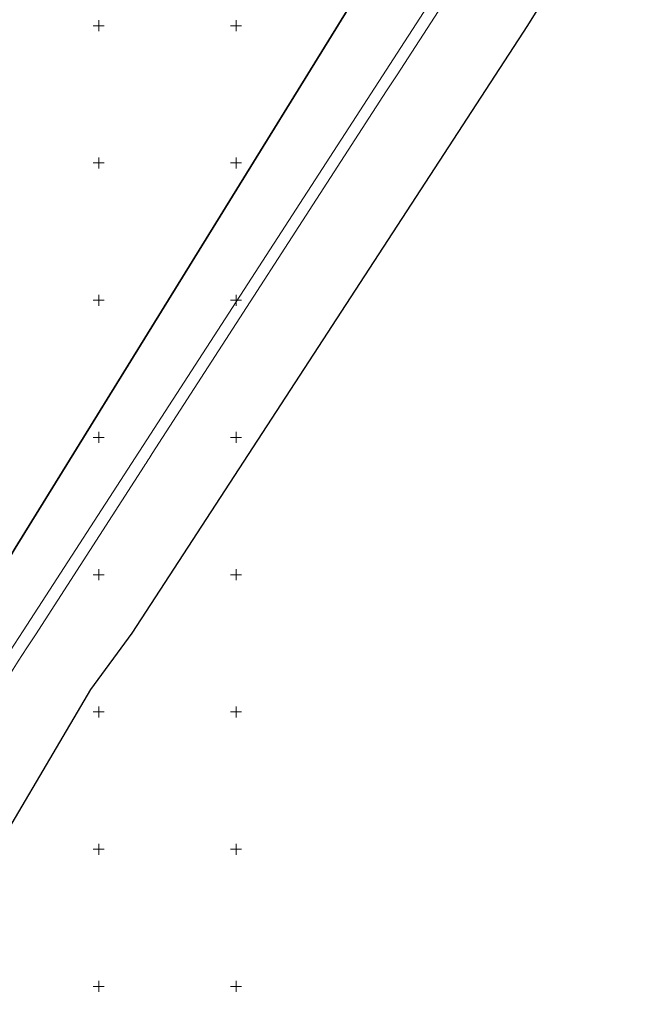
# Model space of a CAD drawing. Extents: x -653855 to 556066, y 6436298 to 7684807.
# Drawn here: x 552421 to 552645, y 6588593 to 6588952 of the extents above; entities that cross this region are included whole.
import ezdxf

# ---------------------------------------------------------------- set-up
doc = ezdxf.new("R2010")
doc.units = 0
doc.linetypes.add('GE-22-14_Lagedi liikluss6lm$0$KATASTRIPIIR', pattern=[0.02, 0.01, 0.01])
doc.linetypes.add('Väo geodeesia$0$KATASTRIPIIR', pattern=[0.02, 0.01, 0.01])
doc.layers.add('GE-22-14_Lagedi liikluss6lm$0$PIIR', color=17, linetype='Continuous')
doc.layers.add('Väo geodeesia$0$PIIR', color=17, linetype='Continuous')
for name, color, linetype, lineweight in [('raudtee_projekteeritud', 1, 'TRACKS', 18), ('rdt_text_kastis', 7, 'Continuous', 9), ('Väo geodeesia$0$vork', 250, 'Continuous', 0)]:
    doc.layers.add(name, color=color, linetype=linetype, lineweight=lineweight)
doc.linetypes.add('TRACKS', pattern='A,0.15,[130,ltypeshp.shx,S=0.25,R=0,X=0,Y=0],0.15', length=0.3)

# ---------------------------------------------------------------- blocks, each defined once
blk = doc.blocks.new('Väo geodeesia$0$VKORIS')
at = {"color": 0, "linetype": 'Continuous'}
for p, q in [((-4, 0), (4, 0)), ((0, 4), (0, -4))]:
    blk.add_line(p, q, dxfattribs=at)
blk = doc.blocks.new('Väo geodeesia')
at = {"layer": 'Väo geodeesia$0$PIIR', "linetype": 'Väo geodeesia$0$KATASTRIPIIR', "ltscale": 0.5}
for points in [[(552412.11, 6588747.25), (552419.5, 6588759.69), (552548.43, 6588968.68), (552564.13, 6588992.09), (552538.27, 6589002.3), (552469.74, 6589018.87), (552378.08, 6589041.02), (552302.96, 6588795.68), (552412.11, 6588747.25)], [(552623.94, 6588978.61), (552564.13, 6588992.09), (552548.43, 6588968.68), (552419.5, 6588759.69), (552374.02, 6588682.89), (552317.22, 6588556.6), (552296.6, 6588488.11), (552285.86, 6588434.78), (552277.5, 6588360.33), (552276.97, 6588284.68), (552281, 6588241.29), (552289.47, 6588151.41), (552287.69, 6588024.33), (552305.57, 6587867.11), (552330.16, 6587728.8), (552327.5, 6587633.58), (552319.61, 6587577.45)], [(552368.33, 6587595.43), (552374.32, 6587676.55), (552373.42, 6587761.51), (552357.42, 6587946.08), (552326.23, 6588251.3), (552322.98, 6588301.89), (552328.31, 6588407), (552347.16, 6588499.31), (552396.55, 6588622.42), (552403.41, 6588634.06), (552447.1, 6588708.18), (552462.14, 6588728.66), (552606.26, 6588950.09), (552623.94, 6588978.61)]]:
    blk.add_lwpolyline(points, dxfattribs=at)
at = {"layer": 'Väo geodeesia$0$vork', "ltscale": 0.5, "transparency": 33554559, "xscale": 0.5, "yscale": 0.5, "zscale": 0.5}
for p in [(552450, 6588950), (552500, 6588950), (552450, 6588900), (552500, 6588900), (552450, 6588850), (552500, 6588850), (552450, 6588800), (552500, 6588800), (552450, 6588750), (552500, 6588750), (552450, 6588700), (552500, 6588700), (552450, 6588650), (552500, 6588650), (552450, 6588600), (552500, 6588600)]:
    blk.add_blockref('Väo geodeesia$0$VKORIS', p, dxfattribs=at)

msp = doc.modelspace()

# ---------------------------------------------------------------- linework, layer by layer
at = {"layer": 'GE-22-14_Lagedi liikluss6lm$0$PIIR', "linetype": 'GE-22-14_Lagedi liikluss6lm$0$KATASTRIPIIR', "ltscale": 0.5, "flags": 128}
msp.add_lwpolyline([(552623.94, 6588978.61), (552564.13, 6588992.09), (552548.43, 6588968.68), (552419.5, 6588759.69), (552374.02, 6588682.89), (552317.22, 6588556.6), (552296.6, 6588488.11), (552285.86, 6588434.78), (552277.5, 6588360.33), (552276.97, 6588284.68), (552281, 6588241.29), (552289.47, 6588151.41), (552287.69, 6588024.33), (552305.57, 6587867.11), (552330.16, 6587728.8), (552327.5, 6587633.58), (552319.61, 6587577.45), (552311.55, 6587507.23), (552305.58, 6587401.36), (552270.84, 6587145.38), (552217.17, 6586770.2), (552177.68, 6586469.5), (552154.76, 6586345.61), (552128.27, 6586160.03), (552128.23, 6586052.03), (552095.09, 6585851.62), (552262.21, 6585688.11), (552287.81, 6585704.27), (552248.82, 6585775.49), (552217.17, 6585851.44), (552192.64, 6585937.37), (552179.76, 6586055.02), (552176.11, 6586161.14), (552211.16, 6586445.53), (552214.96, 6586474.16), (552218.7, 6586486.85), (552245.03, 6586673.21), (552263.44, 6586808.72), (552291.13, 6587010.35), (552328.97, 6587285.82), (552352.35, 6587469.94), (552368.33, 6587595.43), (552374.32, 6587676.55), (552373.42, 6587761.51), (552357.42, 6587946.08), (552326.23, 6588251.3), (552322.98, 6588301.89), (552328.31, 6588407), (552347.16, 6588499.31), (552396.55, 6588622.42), (552403.41, 6588634.06), (552447.1, 6588708.18), (552462.14, 6588728.66), (552606.26, 6588950.09), (552623.94, 6588978.61)], dxfattribs=at)
at = {"layer": 'raudtee_projekteeritud', "lineweight": 0, "ltscale": 3}
for points in [[(552422.421, 6588729.517), (552641.789, 6589068.569)], [(552558.642, 6588932.122), (552645.409, 6589066.227)], [(552469.474, 6588794.097), (552554.835, 6588926.233)], [(552426.9, 6588728.119), (552466.54, 6588789.553)], [(552426.9, 6588728.119), (552466.54, 6588789.553)]]:
    msp.add_lwpolyline(points, dxfattribs=at)
at = {"layer": 'raudtee_projekteeritud', "lineweight": 0, "ltscale": 3, "extrusion": (0, 0, -1)}
for points in [[(-552554.835, 6588926.233, 0.0001753), (-552558.642, 6588932.122)], [(-552466.54, 6588789.553, 0.0001352), (-552469.474, 6588794.097)]]:
    msp.add_lwpolyline(points, format="xyb", dxfattribs=at)
at = {"layer": 'raudtee_projekteeritud', "lineweight": 0, "ltscale": 3, "flags": 128}
for points in [[(552397.849, 6588690.714), (552400.843, 6588695.613), (552403.868, 6588700.493), (552406.919, 6588705.356), (552409.993, 6588710.205), (552413.085, 6588715.043), (552416.19, 6588719.872), (552419.303, 6588724.696), (552422.421, 6588729.517)], [(552402.414, 6588689.345), (552405.397, 6588694.24), (552408.411, 6588699.116), (552411.452, 6588703.976), (552414.515, 6588708.821), (552417.596, 6588713.656), (552420.69, 6588718.481), (552423.793, 6588723.302), (552426.9, 6588728.119)]]:
    msp.add_lwpolyline(points, dxfattribs=at)

# ---------------------------------------------------------------- block references
at = {"layer": 'rdt_text_kastis'}
msp.add_blockref('Väo geodeesia', (0, 0), dxfattribs=at)

doc.saveas('drawing.dxf')
